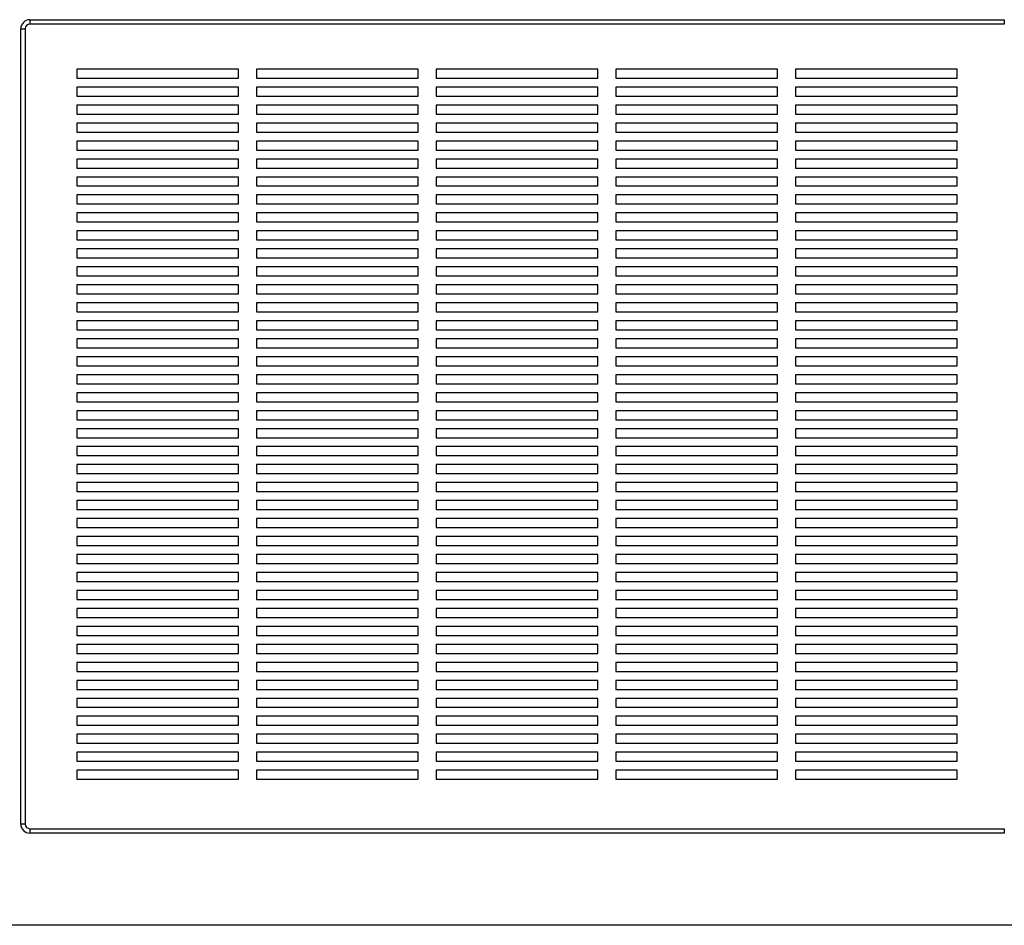
# Model space of a CAD drawing. Units: inches. Extents: x 0.3 to 10.6, y 0.4 to 8.2.
# Drawn here: x 3.9 to 5, y 2.9 to 3.9 of the extents above; entities that cross this region are included whole.
import ezdxf

# ---------------------------------------------------------------- set-up
doc = ezdxf.new("R2010")
doc.units = ezdxf.units.IN
doc.header["$MEASUREMENT"] = 0

msp = doc.modelspace()

# ---------------------------------------------------------------- linework, layer by layer
at = {"color": 7, "linetype": 'Continuous', "lineweight": 25}
for p, q in [((3.931722, 3.85902033), (3.931722, 3.85402033)), ((3.931722, 3.85902033), (5.01672196, 3.85902033)), ((5.01672196, 3.85902033), (5.01672196, 3.85402033)), ((3.92172198, 2.96402032), (3.92172198, 3.84902033)), ((3.92172198, 3.84902033), (3.92672197, 3.84902033)), ((3.92672197, 3.84902033), (3.92672197, 2.96402032)), ((5.01672196, 3.85402033), (3.931722, 3.85402033)), ((4.16422198, 3.80402033), (3.984222, 3.80402033)), ((3.984222, 3.80402033), (3.984222, 3.79402033)), ((4.16422198, 3.79402033), (4.16422198, 3.80402033)), ((4.36422193, 3.80402033), (4.18422196, 3.80402033)), ((4.18422196, 3.80402033), (4.18422196, 3.79402033)), ((4.36422193, 3.79402033), (4.36422193, 3.80402033)), ((4.56422199, 3.80402033), (4.38422197, 3.80402033)), ((4.38422197, 3.80402033), (4.38422197, 3.79402033)), ((4.56422199, 3.79402033), (4.56422199, 3.80402033)), ((4.76422195, 3.80402033), (4.58422202, 3.80402033)), ((4.58422202, 3.80402033), (4.58422202, 3.79402033)), ((4.76422195, 3.79402033), (4.76422195, 3.80402033)), ((4.964222, 3.80402033), (4.78422198, 3.80402033)), ((4.78422198, 3.80402033), (4.78422198, 3.79402033)), ((4.964222, 3.79402033), (4.964222, 3.80402033)), ((3.984222, 3.79402033), (4.16422198, 3.79402033)), ((4.18422196, 3.79402033), (4.36422193, 3.79402033)), ((4.38422197, 3.79402033), (4.56422199, 3.79402033)), ((4.58422202, 3.79402033), (4.76422195, 3.79402033)), ((4.78422198, 3.79402033), (4.964222, 3.79402033)), ((4.16422198, 3.78402033), (3.984222, 3.78402033)), ((3.984222, 3.78402033), (3.984222, 3.77402033)), ((4.16422198, 3.77402033), (4.16422198, 3.78402033)), ((4.36422193, 3.78402033), (4.18422196, 3.78402033)), ((4.18422196, 3.78402033), (4.18422196, 3.77402033)), ((4.36422193, 3.77402033), (4.36422193, 3.78402033)), ((4.56422199, 3.78402033), (4.38422197, 3.78402033)), ((4.38422197, 3.78402033), (4.38422197, 3.77402033)), ((4.56422199, 3.77402033), (4.56422199, 3.78402033)), ((4.76422195, 3.78402033), (4.58422202, 3.78402033)), ((4.58422202, 3.78402033), (4.58422202, 3.77402033)), ((4.76422195, 3.77402033), (4.76422195, 3.78402033)), ((4.964222, 3.78402033), (4.78422198, 3.78402033)), ((4.78422198, 3.78402033), (4.78422198, 3.77402033)), ((4.964222, 3.77402033), (4.964222, 3.78402033)), ((3.984222, 3.77402033), (4.16422198, 3.77402033)), ((4.18422196, 3.77402033), (4.36422193, 3.77402033)), ((4.38422197, 3.77402033), (4.56422199, 3.77402033)), ((4.58422202, 3.77402033), (4.76422195, 3.77402033)), ((4.78422198, 3.77402033), (4.964222, 3.77402033)), ((4.16422198, 3.76402033), (3.984222, 3.76402033)), ((3.984222, 3.76402033), (3.984222, 3.75402033)), ((4.16422198, 3.75402033), (4.16422198, 3.76402033)), ((4.36422193, 3.76402033), (4.18422196, 3.76402033)), ((4.18422196, 3.76402033), (4.18422196, 3.75402033)), ((4.36422193, 3.75402033), (4.36422193, 3.76402033)), ((4.56422199, 3.76402033), (4.38422197, 3.76402033)), ((4.38422197, 3.76402033), (4.38422197, 3.75402033)), ((4.56422199, 3.75402033), (4.56422199, 3.76402033)), ((4.76422195, 3.76402033), (4.58422202, 3.76402033)), ((4.58422202, 3.76402033), (4.58422202, 3.75402033)), ((4.76422195, 3.75402033), (4.76422195, 3.76402033)), ((4.964222, 3.76402033), (4.78422198, 3.76402033)), ((4.78422198, 3.76402033), (4.78422198, 3.75402033)), ((4.964222, 3.75402033), (4.964222, 3.76402033)), ((3.984222, 3.75402033), (4.16422198, 3.75402033)), ((4.18422196, 3.75402033), (4.36422193, 3.75402033)), ((4.38422197, 3.75402033), (4.56422199, 3.75402033)), ((4.58422202, 3.75402033), (4.76422195, 3.75402033)), ((4.78422198, 3.75402033), (4.964222, 3.75402033)), ((4.16422198, 3.74402033), (3.984222, 3.74402033)), ((3.984222, 3.74402033), (3.984222, 3.73402033)), ((4.16422198, 3.73402033), (4.16422198, 3.74402033)), ((4.36422193, 3.74402033), (4.18422196, 3.74402033)), ((4.18422196, 3.74402033), (4.18422196, 3.73402033)), ((4.36422193, 3.73402033), (4.36422193, 3.74402033)), ((4.56422199, 3.74402033), (4.38422197, 3.74402033)), ((4.38422197, 3.74402033), (4.38422197, 3.73402033)), ((4.56422199, 3.73402033), (4.56422199, 3.74402033)), ((4.76422195, 3.74402033), (4.58422202, 3.74402033)), ((4.58422202, 3.74402033), (4.58422202, 3.73402033)), ((4.76422195, 3.73402033), (4.76422195, 3.74402033)), ((4.964222, 3.74402033), (4.78422198, 3.74402033)), ((4.78422198, 3.74402033), (4.78422198, 3.73402033)), ((4.964222, 3.73402033), (4.964222, 3.74402033)), ((3.984222, 3.73402033), (4.16422198, 3.73402033)), ((4.18422196, 3.73402033), (4.36422193, 3.73402033)), ((4.38422197, 3.73402033), (4.56422199, 3.73402033)), ((4.58422202, 3.73402033), (4.76422195, 3.73402033)), ((4.78422198, 3.73402033), (4.964222, 3.73402033)), ((4.16422198, 3.72402033), (3.984222, 3.72402033)), ((3.984222, 3.72402033), (3.984222, 3.71402033)), ((4.16422198, 3.71402033), (4.16422198, 3.72402033)), ((4.36422193, 3.72402033), (4.18422196, 3.72402033)), ((4.18422196, 3.72402033), (4.18422196, 3.71402033)), ((4.36422193, 3.71402033), (4.36422193, 3.72402033)), ((4.56422199, 3.72402033), (4.38422197, 3.72402033)), ((4.38422197, 3.72402033), (4.38422197, 3.71402033)), ((4.56422199, 3.71402033), (4.56422199, 3.72402033)), ((4.76422195, 3.72402033), (4.58422202, 3.72402033)), ((4.58422202, 3.72402033), (4.58422202, 3.71402033)), ((4.76422195, 3.71402033), (4.76422195, 3.72402033)), ((4.964222, 3.72402033), (4.78422198, 3.72402033)), ((4.78422198, 3.72402033), (4.78422198, 3.71402033)), ((4.964222, 3.71402033), (4.964222, 3.72402033)), ((3.984222, 3.71402033), (4.16422198, 3.71402033)), ((4.18422196, 3.71402033), (4.36422193, 3.71402033)), ((4.38422197, 3.71402033), (4.56422199, 3.71402033)), ((4.58422202, 3.71402033), (4.76422195, 3.71402033)), ((4.78422198, 3.71402033), (4.964222, 3.71402033)), ((4.16422198, 3.70402033), (3.984222, 3.70402033)), ((3.984222, 3.70402033), (3.984222, 3.69402033)), ((4.16422198, 3.69402033), (4.16422198, 3.70402033)), ((4.36422193, 3.70402033), (4.18422196, 3.70402033)), ((4.18422196, 3.70402033), (4.18422196, 3.69402033)), ((4.36422193, 3.69402033), (4.36422193, 3.70402033)), ((4.56422199, 3.70402033), (4.38422197, 3.70402033)), ((4.38422197, 3.70402033), (4.38422197, 3.69402033)), ((4.56422199, 3.69402033), (4.56422199, 3.70402033)), ((4.76422195, 3.70402033), (4.58422202, 3.70402033)), ((4.58422202, 3.70402033), (4.58422202, 3.69402033)), ((4.76422195, 3.69402033), (4.76422195, 3.70402033)), ((4.964222, 3.70402033), (4.78422198, 3.70402033)), ((4.78422198, 3.70402033), (4.78422198, 3.69402033)), ((4.964222, 3.69402033), (4.964222, 3.70402033)), ((3.984222, 3.69402033), (4.16422198, 3.69402033)), ((4.16422198, 3.68402033), (3.984222, 3.68402033)), ((3.984222, 3.68402033), (3.984222, 3.67402034)), ((4.16422198, 3.67402034), (4.16422198, 3.68402033)), ((4.18422196, 3.69402033), (4.36422193, 3.69402033)), ((4.36422193, 3.68402033), (4.18422196, 3.68402033)), ((4.18422196, 3.68402033), (4.18422196, 3.67402034)), ((4.36422193, 3.67402034), (4.36422193, 3.68402033)), ((4.38422197, 3.69402033), (4.56422199, 3.69402033)), ((4.56422199, 3.68402033), (4.38422197, 3.68402033)), ((4.38422197, 3.68402033), (4.38422197, 3.67402034)), ((4.56422199, 3.67402034), (4.56422199, 3.68402033)), ((4.58422202, 3.69402033), (4.76422195, 3.69402033)), ((4.76422195, 3.68402033), (4.58422202, 3.68402033)), ((4.58422202, 3.68402033), (4.58422202, 3.67402034)), ((4.76422195, 3.67402034), (4.76422195, 3.68402033)), ((4.78422198, 3.69402033), (4.964222, 3.69402033)), ((4.964222, 3.68402033), (4.78422198, 3.68402033)), ((4.78422198, 3.68402033), (4.78422198, 3.67402034)), ((4.964222, 3.67402034), (4.964222, 3.68402033)), ((3.984222, 3.67402034), (4.16422198, 3.67402034)), ((4.18422196, 3.67402034), (4.36422193, 3.67402034)), ((4.38422197, 3.67402034), (4.56422199, 3.67402034)), ((4.58422202, 3.67402034), (4.76422195, 3.67402034)), ((4.78422198, 3.67402034), (4.964222, 3.67402034)), ((4.16422198, 3.66402033), (3.984222, 3.66402033)), ((3.984222, 3.66402033), (3.984222, 3.65402033)), ((4.16422198, 3.65402033), (4.16422198, 3.66402033)), ((4.36422193, 3.66402033), (4.18422196, 3.66402033)), ((4.18422196, 3.66402033), (4.18422196, 3.65402033)), ((4.36422193, 3.65402033), (4.36422193, 3.66402033)), ((4.56422199, 3.66402033), (4.38422197, 3.66402033)), ((4.38422197, 3.66402033), (4.38422197, 3.65402033)), ((4.56422199, 3.65402033), (4.56422199, 3.66402033)), ((4.76422195, 3.66402033), (4.58422202, 3.66402033)), ((4.58422202, 3.66402033), (4.58422202, 3.65402033)), ((4.76422195, 3.65402033), (4.76422195, 3.66402033)), ((4.964222, 3.66402033), (4.78422198, 3.66402033)), ((4.78422198, 3.66402033), (4.78422198, 3.65402033)), ((4.964222, 3.65402033), (4.964222, 3.66402033)), ((3.984222, 3.65402033), (4.16422198, 3.65402033)), ((4.18422196, 3.65402033), (4.36422193, 3.65402033)), ((4.38422197, 3.65402033), (4.56422199, 3.65402033)), ((4.58422202, 3.65402033), (4.76422195, 3.65402033)), ((4.78422198, 3.65402033), (4.964222, 3.65402033)), ((4.16422198, 3.64402033), (3.984222, 3.64402033)), ((3.984222, 3.64402033), (3.984222, 3.63402033)), ((4.16422198, 3.63402033), (4.16422198, 3.64402033)), ((4.36422193, 3.64402033), (4.18422196, 3.64402033)), ((4.18422196, 3.64402033), (4.18422196, 3.63402033)), ((4.36422193, 3.63402033), (4.36422193, 3.64402033)), ((4.56422199, 3.64402033), (4.38422197, 3.64402033)), ((4.38422197, 3.64402033), (4.38422197, 3.63402033)), ((4.56422199, 3.63402033), (4.56422199, 3.64402033)), ((4.76422195, 3.64402033), (4.58422202, 3.64402033)), ((4.58422202, 3.64402033), (4.58422202, 3.63402033)), ((4.76422195, 3.63402033), (4.76422195, 3.64402033)), ((4.964222, 3.64402033), (4.78422198, 3.64402033)), ((4.78422198, 3.64402033), (4.78422198, 3.63402033)), ((4.964222, 3.63402033), (4.964222, 3.64402033)), ((3.984222, 3.63402033), (4.16422198, 3.63402033)), ((4.18422196, 3.63402033), (4.36422193, 3.63402033)), ((4.38422197, 3.63402033), (4.56422199, 3.63402033)), ((4.58422202, 3.63402033), (4.76422195, 3.63402033)), ((4.78422198, 3.63402033), (4.964222, 3.63402033)), ((4.16422198, 3.62402033), (3.984222, 3.62402033)), ((3.984222, 3.62402033), (3.984222, 3.61402033)), ((4.16422198, 3.61402033), (4.16422198, 3.62402033)), ((4.36422193, 3.62402033), (4.18422196, 3.62402033)), ((4.18422196, 3.62402033), (4.18422196, 3.61402033)), ((4.36422193, 3.61402033), (4.36422193, 3.62402033)), ((4.56422199, 3.62402033), (4.38422197, 3.62402033)), ((4.38422197, 3.62402033), (4.38422197, 3.61402033)), ((4.56422199, 3.61402033), (4.56422199, 3.62402033)), ((4.76422195, 3.62402033), (4.58422202, 3.62402033)), ((4.58422202, 3.62402033), (4.58422202, 3.61402033)), ((4.76422195, 3.61402033), (4.76422195, 3.62402033)), ((4.964222, 3.62402033), (4.78422198, 3.62402033)), ((4.78422198, 3.62402033), (4.78422198, 3.61402033)), ((4.964222, 3.61402033), (4.964222, 3.62402033)), ((3.984222, 3.61402033), (4.16422198, 3.61402033)), ((4.18422196, 3.61402033), (4.36422193, 3.61402033)), ((4.38422197, 3.61402033), (4.56422199, 3.61402033)), ((4.58422202, 3.61402033), (4.76422195, 3.61402033)), ((4.78422198, 3.61402033), (4.964222, 3.61402033)), ((4.16422198, 3.60402034), (3.984222, 3.60402034)), ((3.984222, 3.60402034), (3.984222, 3.59402032)), ((4.16422198, 3.59402032), (4.16422198, 3.60402034)), ((4.36422193, 3.60402034), (4.18422196, 3.60402034)), ((4.18422196, 3.60402034), (4.18422196, 3.59402032)), ((4.36422193, 3.59402032), (4.36422193, 3.60402034)), ((4.56422199, 3.60402034), (4.38422197, 3.60402034)), ((4.38422197, 3.60402034), (4.38422197, 3.59402032)), ((4.56422199, 3.59402032), (4.56422199, 3.60402034)), ((4.76422195, 3.60402034), (4.58422202, 3.60402034)), ((4.58422202, 3.60402034), (4.58422202, 3.59402032)), ((4.76422195, 3.59402032), (4.76422195, 3.60402034)), ((4.964222, 3.60402034), (4.78422198, 3.60402034)), ((4.78422198, 3.60402034), (4.78422198, 3.59402032)), ((4.964222, 3.59402032), (4.964222, 3.60402034)), ((3.984222, 3.59402032), (4.16422198, 3.59402032)), ((4.18422196, 3.59402032), (4.36422193, 3.59402032)), ((4.38422197, 3.59402032), (4.56422199, 3.59402032)), ((4.58422202, 3.59402032), (4.76422195, 3.59402032)), ((4.78422198, 3.59402032), (4.964222, 3.59402032)), ((4.16422198, 3.58402033), (3.984222, 3.58402033)), ((3.984222, 3.58402033), (3.984222, 3.57402033)), ((3.984222, 3.57402033), (4.16422198, 3.57402033)), ((4.16422198, 3.57402033), (4.16422198, 3.58402033)), ((4.36422193, 3.58402033), (4.18422196, 3.58402033)), ((4.18422196, 3.58402033), (4.18422196, 3.57402033)), ((4.18422196, 3.57402033), (4.36422193, 3.57402033)), ((4.36422193, 3.57402033), (4.36422193, 3.58402033)), ((4.56422199, 3.58402033), (4.38422197, 3.58402033)), ((4.38422197, 3.58402033), (4.38422197, 3.57402033)), ((4.38422197, 3.57402033), (4.56422199, 3.57402033)), ((4.56422199, 3.57402033), (4.56422199, 3.58402033)), ((4.76422195, 3.58402033), (4.58422202, 3.58402033)), ((4.58422202, 3.58402033), (4.58422202, 3.57402033)), ((4.58422202, 3.57402033), (4.76422195, 3.57402033)), ((4.76422195, 3.57402033), (4.76422195, 3.58402033)), ((4.964222, 3.58402033), (4.78422198, 3.58402033)), ((4.78422198, 3.58402033), (4.78422198, 3.57402033)), ((4.78422198, 3.57402033), (4.964222, 3.57402033)), ((4.964222, 3.57402033), (4.964222, 3.58402033)), ((4.16422198, 3.56402034), (3.984222, 3.56402034)), ((3.984222, 3.56402034), (3.984222, 3.55402032)), ((4.16422198, 3.55402032), (4.16422198, 3.56402034)), ((4.36422193, 3.56402034), (4.18422196, 3.56402034)), ((4.18422196, 3.56402034), (4.18422196, 3.55402032)), ((4.36422193, 3.55402032), (4.36422193, 3.56402034)), ((4.56422199, 3.56402034), (4.38422197, 3.56402034)), ((4.38422197, 3.56402034), (4.38422197, 3.55402032)), ((4.56422199, 3.55402032), (4.56422199, 3.56402034)), ((4.76422195, 3.56402034), (4.58422202, 3.56402034)), ((4.58422202, 3.56402034), (4.58422202, 3.55402032)), ((4.76422195, 3.55402032), (4.76422195, 3.56402034)), ((4.964222, 3.56402034), (4.78422198, 3.56402034)), ((4.78422198, 3.56402034), (4.78422198, 3.55402032)), ((4.964222, 3.55402032), (4.964222, 3.56402034)), ((3.984222, 3.55402032), (4.16422198, 3.55402032)), ((4.18422196, 3.55402032), (4.36422193, 3.55402032)), ((4.38422197, 3.55402032), (4.56422199, 3.55402032)), ((4.58422202, 3.55402032), (4.76422195, 3.55402032)), ((4.78422198, 3.55402032), (4.964222, 3.55402032)), ((4.16422198, 3.54402033), (3.984222, 3.54402033)), ((3.984222, 3.54402033), (3.984222, 3.53402034)), ((4.16422198, 3.53402034), (4.16422198, 3.54402033)), ((4.36422193, 3.54402033), (4.18422196, 3.54402033)), ((4.18422196, 3.54402033), (4.18422196, 3.53402034)), ((4.36422193, 3.53402034), (4.36422193, 3.54402033)), ((4.56422199, 3.54402033), (4.38422197, 3.54402033)), ((4.38422197, 3.54402033), (4.38422197, 3.53402034)), ((4.56422199, 3.53402034), (4.56422199, 3.54402033)), ((4.76422195, 3.54402033), (4.58422202, 3.54402033)), ((4.58422202, 3.54402033), (4.58422202, 3.53402034)), ((4.76422195, 3.53402034), (4.76422195, 3.54402033)), ((4.964222, 3.54402033), (4.78422198, 3.54402033)), ((4.78422198, 3.54402033), (4.78422198, 3.53402034)), ((4.964222, 3.53402034), (4.964222, 3.54402033)), ((3.984222, 3.53402034), (4.16422198, 3.53402034)), ((4.18422196, 3.53402034), (4.36422193, 3.53402034)), ((4.38422197, 3.53402034), (4.56422199, 3.53402034)), ((4.58422202, 3.53402034), (4.76422195, 3.53402034)), ((4.78422198, 3.53402034), (4.964222, 3.53402034)), ((4.16422198, 3.52402032), (3.984222, 3.52402032)), ((3.984222, 3.52402032), (3.984222, 3.51402033)), ((4.16422198, 3.51402033), (4.16422198, 3.52402032)), ((4.36422193, 3.52402032), (4.18422196, 3.52402032)), ((4.18422196, 3.52402032), (4.18422196, 3.51402033)), ((4.36422193, 3.51402033), (4.36422193, 3.52402032)), ((4.38422197, 3.52402032), (4.38422197, 3.51402033)), ((4.56422199, 3.52402032), (4.38422197, 3.52402032)), ((4.56422199, 3.51402033), (4.56422199, 3.52402032)), ((4.76422195, 3.52402032), (4.58422202, 3.52402032)), ((4.58422202, 3.52402032), (4.58422202, 3.51402033)), ((4.76422195, 3.51402033), (4.76422195, 3.52402032)), ((4.964222, 3.52402032), (4.78422198, 3.52402032)), ((4.78422198, 3.52402032), (4.78422198, 3.51402033)), ((4.964222, 3.51402033), (4.964222, 3.52402032)), ((3.984222, 3.51402033), (4.16422198, 3.51402033)), ((4.18422196, 3.51402033), (4.36422193, 3.51402033)), ((4.38422197, 3.51402033), (4.56422199, 3.51402033)), ((4.58422202, 3.51402033), (4.76422195, 3.51402033)), ((4.78422198, 3.51402033), (4.964222, 3.51402033)), ((4.16422198, 3.50402033), (3.984222, 3.50402033)), ((3.984222, 3.50402033), (3.984222, 3.49402034)), ((4.16422198, 3.49402034), (4.16422198, 3.50402033)), ((4.36422193, 3.50402033), (4.18422196, 3.50402033)), ((4.18422196, 3.50402033), (4.18422196, 3.49402034)), ((4.36422193, 3.49402034), (4.36422193, 3.50402033)), ((4.56422199, 3.50402033), (4.38422197, 3.50402033)), ((4.38422197, 3.50402033), (4.38422197, 3.49402034)), ((4.56422199, 3.49402034), (4.56422199, 3.50402033)), ((4.76422195, 3.50402033), (4.58422202, 3.50402033)), ((4.58422202, 3.50402033), (4.58422202, 3.49402034)), ((4.76422195, 3.49402034), (4.76422195, 3.50402033)), ((4.964222, 3.50402033), (4.78422198, 3.50402033)), ((4.78422198, 3.50402033), (4.78422198, 3.49402034)), ((4.964222, 3.49402034), (4.964222, 3.50402033)), ((3.984222, 3.49402034), (4.16422198, 3.49402034)), ((4.18422196, 3.49402034), (4.36422193, 3.49402034)), ((4.38422197, 3.49402034), (4.56422199, 3.49402034)), ((4.58422202, 3.49402034), (4.76422195, 3.49402034)), ((4.78422198, 3.49402034), (4.964222, 3.49402034)), ((4.16422198, 3.48402032), (3.984222, 3.48402032)), ((3.984222, 3.48402032), (3.984222, 3.47402033)), ((4.16422198, 3.47402033), (4.16422198, 3.48402032)), ((4.36422193, 3.48402032), (4.18422196, 3.48402032)), ((4.18422196, 3.48402032), (4.18422196, 3.47402033)), ((4.36422193, 3.47402033), (4.36422193, 3.48402032)), ((4.56422199, 3.48402032), (4.38422197, 3.48402032)), ((4.38422197, 3.48402032), (4.38422197, 3.47402033)), ((4.56422199, 3.47402033), (4.56422199, 3.48402032)), ((4.76422195, 3.48402032), (4.58422202, 3.48402032)), ((4.58422202, 3.48402032), (4.58422202, 3.47402033)), ((4.76422195, 3.47402033), (4.76422195, 3.48402032)), ((4.964222, 3.48402032), (4.78422198, 3.48402032)), ((4.78422198, 3.48402032), (4.78422198, 3.47402033)), ((4.964222, 3.47402033), (4.964222, 3.48402032)), ((3.984222, 3.47402033), (4.16422198, 3.47402033)), ((4.18422196, 3.47402033), (4.36422193, 3.47402033)), ((4.38422197, 3.47402033), (4.56422199, 3.47402033)), ((4.58422202, 3.47402033), (4.76422195, 3.47402033)), ((4.78422198, 3.47402033), (4.964222, 3.47402033)), ((4.16422198, 3.46402034), (3.984222, 3.46402034)), ((3.984222, 3.46402034), (3.984222, 3.45402032)), ((3.984222, 3.45402032), (4.16422198, 3.45402032)), ((4.16422198, 3.45402032), (4.16422198, 3.46402034)), ((4.36422193, 3.46402034), (4.18422196, 3.46402034)), ((4.18422196, 3.46402034), (4.18422196, 3.45402032)), ((4.18422196, 3.45402032), (4.36422193, 3.45402032)), ((4.36422193, 3.45402032), (4.36422193, 3.46402034)), ((4.56422199, 3.46402034), (4.38422197, 3.46402034)), ((4.38422197, 3.46402034), (4.38422197, 3.45402032)), ((4.38422197, 3.45402032), (4.56422199, 3.45402032)), ((4.56422199, 3.45402032), (4.56422199, 3.46402034)), ((4.76422195, 3.46402034), (4.58422202, 3.46402034)), ((4.58422202, 3.46402034), (4.58422202, 3.45402032)), ((4.58422202, 3.45402032), (4.76422195, 3.45402032)), ((4.76422195, 3.45402032), (4.76422195, 3.46402034)), ((4.964222, 3.46402034), (4.78422198, 3.46402034)), ((4.78422198, 3.46402034), (4.78422198, 3.45402032)), ((4.78422198, 3.45402032), (4.964222, 3.45402032)), ((4.964222, 3.45402032), (4.964222, 3.46402034)), ((4.16422198, 3.44402033), (3.984222, 3.44402033)), ((3.984222, 3.44402033), (3.984222, 3.43402033)), ((4.16422198, 3.43402033), (4.16422198, 3.44402033)), ((4.36422193, 3.44402033), (4.18422196, 3.44402033)), ((4.18422196, 3.44402033), (4.18422196, 3.43402033)), ((4.36422193, 3.43402033), (4.36422193, 3.44402033)), ((4.56422199, 3.44402033), (4.38422197, 3.44402033)), ((4.38422197, 3.44402033), (4.38422197, 3.43402033)), ((4.56422199, 3.43402033), (4.56422199, 3.44402033)), ((4.76422195, 3.44402033), (4.58422202, 3.44402033)), ((4.58422202, 3.44402033), (4.58422202, 3.43402033)), ((4.76422195, 3.43402033), (4.76422195, 3.44402033)), ((4.964222, 3.44402033), (4.78422198, 3.44402033)), ((4.78422198, 3.44402033), (4.78422198, 3.43402033)), ((4.964222, 3.43402033), (4.964222, 3.44402033)), ((3.984222, 3.43402033), (4.16422198, 3.43402033)), ((4.18422196, 3.43402033), (4.36422193, 3.43402033)), ((4.38422197, 3.43402033), (4.56422199, 3.43402033)), ((4.58422202, 3.43402033), (4.76422195, 3.43402033)), ((4.78422198, 3.43402033), (4.964222, 3.43402033)), ((4.16422198, 3.42402034), (3.984222, 3.42402034)), ((3.984222, 3.42402034), (3.984222, 3.41402032)), ((4.16422198, 3.41402032), (4.16422198, 3.42402034)), ((4.36422193, 3.42402034), (4.18422196, 3.42402034)), ((4.18422196, 3.42402034), (4.18422196, 3.41402032)), ((4.36422193, 3.41402032), (4.36422193, 3.42402034)), ((4.56422199, 3.42402034), (4.38422197, 3.42402034)), ((4.38422197, 3.42402034), (4.38422197, 3.41402032)), ((4.56422199, 3.41402032), (4.56422199, 3.42402034)), ((4.76422195, 3.42402034), (4.58422202, 3.42402034)), ((4.58422202, 3.42402034), (4.58422202, 3.41402032)), ((4.76422195, 3.41402032), (4.76422195, 3.42402034)), ((4.964222, 3.42402034), (4.78422198, 3.42402034)), ((4.78422198, 3.42402034), (4.78422198, 3.41402032)), ((4.964222, 3.41402032), (4.964222, 3.42402034)), ((3.984222, 3.41402032), (4.16422198, 3.41402032)), ((4.18422196, 3.41402032), (4.36422193, 3.41402032)), ((4.38422197, 3.41402032), (4.56422199, 3.41402032)), ((4.58422202, 3.41402032), (4.76422195, 3.41402032)), ((4.78422198, 3.41402032), (4.964222, 3.41402032)), ((4.16422198, 3.40402035), (3.984222, 3.40402035)), ((3.984222, 3.40402035), (3.984222, 3.39402034)), ((4.16422198, 3.39402034), (4.16422198, 3.40402035)), ((4.36422193, 3.40402035), (4.18422196, 3.40402035)), ((4.18422196, 3.40402035), (4.18422196, 3.39402034)), ((4.36422193, 3.39402034), (4.36422193, 3.40402035)), ((4.56422199, 3.40402035), (4.38422197, 3.40402035)), ((4.38422197, 3.40402035), (4.38422197, 3.39402034)), ((4.56422199, 3.39402034), (4.56422199, 3.40402035)), ((4.76422195, 3.40402035), (4.58422202, 3.40402035)), ((4.58422202, 3.40402035), (4.58422202, 3.39402034)), ((4.76422195, 3.39402034), (4.76422195, 3.40402035)), ((4.964222, 3.40402035), (4.78422198, 3.40402035)), ((4.78422198, 3.40402035), (4.78422198, 3.39402034)), ((4.964222, 3.39402034), (4.964222, 3.40402035)), ((3.984222, 3.39402034), (4.16422198, 3.39402034)), ((4.18422196, 3.39402034), (4.36422193, 3.39402034)), ((4.38422197, 3.39402034), (4.56422199, 3.39402034)), ((4.58422202, 3.39402034), (4.76422195, 3.39402034)), ((4.78422198, 3.39402034), (4.964222, 3.39402034)), ((4.16422198, 3.38402032), (3.984222, 3.38402032)), ((3.984222, 3.38402032), (3.984222, 3.37402035)), ((4.16422198, 3.37402035), (4.16422198, 3.38402032)), ((4.36422193, 3.38402032), (4.18422196, 3.38402032)), ((4.18422196, 3.38402032), (4.18422196, 3.37402035)), ((4.36422193, 3.37402035), (4.36422193, 3.38402032)), ((4.56422199, 3.38402032), (4.38422197, 3.38402032)), ((4.38422197, 3.38402032), (4.38422197, 3.37402035)), ((4.56422199, 3.37402035), (4.56422199, 3.38402032)), ((4.76422195, 3.38402032), (4.58422202, 3.38402032)), ((4.58422202, 3.38402032), (4.58422202, 3.37402035)), ((4.76422195, 3.37402035), (4.76422195, 3.38402032)), ((4.964222, 3.38402032), (4.78422198, 3.38402032)), ((4.78422198, 3.38402032), (4.78422198, 3.37402035)), ((4.964222, 3.37402035), (4.964222, 3.38402032)), ((3.984222, 3.37402035), (4.16422198, 3.37402035)), ((4.18422196, 3.37402035), (4.36422193, 3.37402035)), ((4.38422197, 3.37402035), (4.56422199, 3.37402035)), ((4.58422202, 3.37402035), (4.76422195, 3.37402035)), ((4.78422198, 3.37402035), (4.964222, 3.37402035)), ((4.16422198, 3.36402033), (3.984222, 3.36402033)), ((3.984222, 3.36402033), (3.984222, 3.35402032)), ((4.16422198, 3.35402032), (4.16422198, 3.36402033)), ((4.36422193, 3.36402033), (4.18422196, 3.36402033)), ((4.18422196, 3.36402033), (4.18422196, 3.35402032)), ((4.36422193, 3.35402032), (4.36422193, 3.36402033)), ((4.56422199, 3.36402033), (4.38422197, 3.36402033)), ((4.38422197, 3.36402033), (4.38422197, 3.35402032)), ((4.56422199, 3.35402032), (4.56422199, 3.36402033)), ((4.76422195, 3.36402033), (4.58422202, 3.36402033)), ((4.58422202, 3.36402033), (4.58422202, 3.35402032)), ((4.76422195, 3.35402032), (4.76422195, 3.36402033)), ((4.964222, 3.36402033), (4.78422198, 3.36402033)), ((4.78422198, 3.36402033), (4.78422198, 3.35402032)), ((4.964222, 3.35402032), (4.964222, 3.36402033)), ((3.984222, 3.35402032), (4.16422198, 3.35402032)), ((4.16422198, 3.34402035), (3.984222, 3.34402035)), ((3.984222, 3.34402035), (3.984222, 3.33402033)), ((4.16422198, 3.33402033), (4.16422198, 3.34402035)), ((4.18422196, 3.35402032), (4.36422193, 3.35402032)), ((4.36422193, 3.34402035), (4.18422196, 3.34402035)), ((4.18422196, 3.34402035), (4.18422196, 3.33402033)), ((4.36422193, 3.33402033), (4.36422193, 3.34402035)), ((4.38422197, 3.35402032), (4.56422199, 3.35402032)), ((4.56422199, 3.34402035), (4.38422197, 3.34402035)), ((4.38422197, 3.34402035), (4.38422197, 3.33402033)), ((4.56422199, 3.33402033), (4.56422199, 3.34402035)), ((4.58422202, 3.35402032), (4.76422195, 3.35402032)), ((4.76422195, 3.34402035), (4.58422202, 3.34402035)), ((4.58422202, 3.34402035), (4.58422202, 3.33402033)), ((4.76422195, 3.33402033), (4.76422195, 3.34402035)), ((4.78422198, 3.35402032), (4.964222, 3.35402032)), ((4.964222, 3.34402035), (4.78422198, 3.34402035)), ((4.78422198, 3.34402035), (4.78422198, 3.33402033)), ((4.964222, 3.33402033), (4.964222, 3.34402035)), ((3.984222, 3.33402033), (4.16422198, 3.33402033)), ((4.18422196, 3.33402033), (4.36422193, 3.33402033)), ((4.38422197, 3.33402033), (4.56422199, 3.33402033)), ((4.58422202, 3.33402033), (4.76422195, 3.33402033)), ((4.78422198, 3.33402033), (4.964222, 3.33402033)), ((4.16422198, 3.32402031), (3.984222, 3.32402031)), ((3.984222, 3.32402031), (3.984222, 3.31402034)), ((4.16422198, 3.31402034), (4.16422198, 3.32402031)), ((4.36422193, 3.32402031), (4.18422196, 3.32402031)), ((4.18422196, 3.32402031), (4.18422196, 3.31402034)), ((4.36422193, 3.31402034), (4.36422193, 3.32402031)), ((4.56422199, 3.32402031), (4.38422197, 3.32402031)), ((4.38422197, 3.32402031), (4.38422197, 3.31402034)), ((4.56422199, 3.31402034), (4.56422199, 3.32402031)), ((4.76422195, 3.32402031), (4.58422202, 3.32402031)), ((4.58422202, 3.32402031), (4.58422202, 3.31402034)), ((4.76422195, 3.31402034), (4.76422195, 3.32402031)), ((4.964222, 3.32402031), (4.78422198, 3.32402031)), ((4.78422198, 3.32402031), (4.78422198, 3.31402034)), ((4.964222, 3.31402034), (4.964222, 3.32402031)), ((3.984222, 3.31402034), (4.16422198, 3.31402034)), ((4.18422196, 3.31402034), (4.36422193, 3.31402034)), ((4.38422197, 3.31402034), (4.56422199, 3.31402034)), ((4.58422202, 3.31402034), (4.76422195, 3.31402034)), ((4.78422198, 3.31402034), (4.964222, 3.31402034)), ((4.16422198, 3.30402033), (3.984222, 3.30402033)), ((3.984222, 3.30402033), (3.984222, 3.29402031)), ((4.16422198, 3.29402031), (4.16422198, 3.30402033)), ((4.36422193, 3.30402033), (4.18422196, 3.30402033)), ((4.18422196, 3.30402033), (4.18422196, 3.29402031)), ((4.36422193, 3.29402031), (4.36422193, 3.30402033)), ((4.56422199, 3.30402033), (4.38422197, 3.30402033)), ((4.38422197, 3.30402033), (4.38422197, 3.29402031)), ((4.56422199, 3.29402031), (4.56422199, 3.30402033)), ((4.76422195, 3.30402033), (4.58422202, 3.30402033)), ((4.58422202, 3.30402033), (4.58422202, 3.29402031)), ((4.76422195, 3.29402031), (4.76422195, 3.30402033)), ((4.964222, 3.30402033), (4.78422198, 3.30402033)), ((4.78422198, 3.30402033), (4.78422198, 3.29402031)), ((4.964222, 3.29402031), (4.964222, 3.30402033)), ((3.984222, 3.29402031), (4.16422198, 3.29402031)), ((4.18422196, 3.29402031), (4.36422193, 3.29402031)), ((4.38422197, 3.29402031), (4.56422199, 3.29402031)), ((4.58422202, 3.29402031), (4.76422195, 3.29402031)), ((4.78422198, 3.29402031), (4.964222, 3.29402031)), ((4.16422198, 3.28402034), (3.984222, 3.28402034)), ((3.984222, 3.28402034), (3.984222, 3.27402032)), ((4.16422198, 3.27402032), (4.16422198, 3.28402034)), ((4.36422193, 3.28402034), (4.18422196, 3.28402034)), ((4.18422196, 3.28402034), (4.18422196, 3.27402032)), ((4.36422193, 3.27402032), (4.36422193, 3.28402034)), ((4.56422199, 3.28402034), (4.38422197, 3.28402034)), ((4.38422197, 3.28402034), (4.38422197, 3.27402032)), ((4.56422199, 3.27402032), (4.56422199, 3.28402034)), ((4.76422195, 3.28402034), (4.58422202, 3.28402034)), ((4.58422202, 3.28402034), (4.58422202, 3.27402032)), ((4.76422195, 3.27402032), (4.76422195, 3.28402034)), ((4.964222, 3.28402034), (4.78422198, 3.28402034)), ((4.78422198, 3.28402034), (4.78422198, 3.27402032)), ((4.964222, 3.27402032), (4.964222, 3.28402034)), ((3.984222, 3.27402032), (4.16422198, 3.27402032)), ((4.18422196, 3.27402032), (4.36422193, 3.27402032)), ((4.38422197, 3.27402032), (4.56422199, 3.27402032)), ((4.58422202, 3.27402032), (4.76422195, 3.27402032)), ((4.78422198, 3.27402032), (4.964222, 3.27402032)), ((4.16422198, 3.26402035), (3.984222, 3.26402035)), ((3.984222, 3.26402035), (3.984222, 3.25402034)), ((4.16422198, 3.25402034), (4.16422198, 3.26402035)), ((4.36422193, 3.26402035), (4.18422196, 3.26402035)), ((4.18422196, 3.26402035), (4.18422196, 3.25402034)), ((4.36422193, 3.25402034), (4.36422193, 3.26402035)), ((4.56422199, 3.26402035), (4.38422197, 3.26402035)), ((4.38422197, 3.26402035), (4.38422197, 3.25402034)), ((4.56422199, 3.25402034), (4.56422199, 3.26402035)), ((4.76422195, 3.26402035), (4.58422202, 3.26402035)), ((4.58422202, 3.26402035), (4.58422202, 3.25402034)), ((4.76422195, 3.25402034), (4.76422195, 3.26402035)), ((4.964222, 3.26402035), (4.78422198, 3.26402035)), ((4.78422198, 3.26402035), (4.78422198, 3.25402034)), ((4.964222, 3.25402034), (4.964222, 3.26402035)), ((3.984222, 3.25402034), (4.16422198, 3.25402034)), ((4.18422196, 3.25402034), (4.36422193, 3.25402034)), ((4.38422197, 3.25402034), (4.56422199, 3.25402034)), ((4.58422202, 3.25402034), (4.76422195, 3.25402034)), ((4.78422198, 3.25402034), (4.964222, 3.25402034)), ((4.16422198, 3.24402032), (3.984222, 3.24402032)), ((3.984222, 3.24402032), (3.984222, 3.23402035)), ((3.984222, 3.23402035), (4.16422198, 3.23402035)), ((4.16422198, 3.23402035), (4.16422198, 3.24402032)), ((4.36422193, 3.24402032), (4.18422196, 3.24402032)), ((4.18422196, 3.24402032), (4.18422196, 3.23402035)), ((4.18422196, 3.23402035), (4.36422193, 3.23402035)), ((4.36422193, 3.23402035), (4.36422193, 3.24402032)), ((4.56422199, 3.24402032), (4.38422197, 3.24402032)), ((4.38422197, 3.24402032), (4.38422197, 3.23402035)), ((4.38422197, 3.23402035), (4.56422199, 3.23402035)), ((4.56422199, 3.23402035), (4.56422199, 3.24402032)), ((4.76422195, 3.24402032), (4.58422202, 3.24402032)), ((4.58422202, 3.24402032), (4.58422202, 3.23402035)), ((4.58422202, 3.23402035), (4.76422195, 3.23402035)), ((4.76422195, 3.23402035), (4.76422195, 3.24402032)), ((4.964222, 3.24402032), (4.78422198, 3.24402032)), ((4.78422198, 3.24402032), (4.78422198, 3.23402035)), ((4.78422198, 3.23402035), (4.964222, 3.23402035)), ((4.964222, 3.23402035), (4.964222, 3.24402032)), ((4.16422198, 3.22402033), (3.984222, 3.22402033)), ((3.984222, 3.22402033), (3.984222, 3.21402032)), ((4.16422198, 3.21402032), (4.16422198, 3.22402033)), ((4.36422193, 3.22402033), (4.18422196, 3.22402033)), ((4.18422196, 3.22402033), (4.18422196, 3.21402032)), ((4.36422193, 3.21402032), (4.36422193, 3.22402033)), ((4.56422199, 3.22402033), (4.38422197, 3.22402033)), ((4.38422197, 3.22402033), (4.38422197, 3.21402032)), ((4.56422199, 3.21402032), (4.56422199, 3.22402033)), ((4.76422195, 3.22402033), (4.58422202, 3.22402033)), ((4.58422202, 3.22402033), (4.58422202, 3.21402032)), ((4.76422195, 3.21402032), (4.76422195, 3.22402033)), ((4.964222, 3.22402033), (4.78422198, 3.22402033)), ((4.78422198, 3.22402033), (4.78422198, 3.21402032)), ((4.964222, 3.21402032), (4.964222, 3.22402033)), ((3.984222, 3.21402032), (4.16422198, 3.21402032)), ((4.18422196, 3.21402032), (4.36422193, 3.21402032)), ((4.38422197, 3.21402032), (4.56422199, 3.21402032)), ((4.58422202, 3.21402032), (4.76422195, 3.21402032)), ((4.78422198, 3.21402032), (4.964222, 3.21402032)), ((4.16422198, 3.20402035), (3.984222, 3.20402035)), ((3.984222, 3.20402035), (3.984222, 3.19402033)), ((4.16422198, 3.19402033), (4.16422198, 3.20402035)), ((4.36422193, 3.20402035), (4.18422196, 3.20402035)), ((4.18422196, 3.20402035), (4.18422196, 3.19402033)), ((4.36422193, 3.19402033), (4.36422193, 3.20402035)), ((4.56422199, 3.20402035), (4.38422197, 3.20402035)), ((4.38422197, 3.20402035), (4.38422197, 3.19402033)), ((4.56422199, 3.19402033), (4.56422199, 3.20402035)), ((4.76422195, 3.20402035), (4.58422202, 3.20402035)), ((4.58422202, 3.20402035), (4.58422202, 3.19402033)), ((4.76422195, 3.19402033), (4.76422195, 3.20402035)), ((4.964222, 3.20402035), (4.78422198, 3.20402035)), ((4.78422198, 3.20402035), (4.78422198, 3.19402033)), ((4.964222, 3.19402033), (4.964222, 3.20402035)), ((3.984222, 3.19402033), (4.16422198, 3.19402033)), ((4.18422196, 3.19402033), (4.36422193, 3.19402033)), ((4.38422197, 3.19402033), (4.56422199, 3.19402033)), ((4.58422202, 3.19402033), (4.76422195, 3.19402033)), ((4.78422198, 3.19402033), (4.964222, 3.19402033)), ((4.16422198, 3.18402031), (3.984222, 3.18402031)), ((3.984222, 3.18402031), (3.984222, 3.17402034)), ((4.16422198, 3.17402034), (4.16422198, 3.18402031)), ((4.36422193, 3.18402031), (4.18422196, 3.18402031)), ((4.18422196, 3.18402031), (4.18422196, 3.17402034)), ((4.36422193, 3.17402034), (4.36422193, 3.18402031)), ((4.56422199, 3.18402031), (4.38422197, 3.18402031)), ((4.38422197, 3.18402031), (4.38422197, 3.17402034)), ((4.56422199, 3.17402034), (4.56422199, 3.18402031)), ((4.76422195, 3.18402031), (4.58422202, 3.18402031)), ((4.58422202, 3.18402031), (4.58422202, 3.17402034)), ((4.76422195, 3.17402034), (4.76422195, 3.18402031)), ((4.964222, 3.18402031), (4.78422198, 3.18402031)), ((4.78422198, 3.18402031), (4.78422198, 3.17402034)), ((4.964222, 3.17402034), (4.964222, 3.18402031)), ((3.984222, 3.17402034), (4.16422198, 3.17402034)), ((4.18422196, 3.17402034), (4.36422193, 3.17402034)), ((4.38422197, 3.17402034), (4.56422199, 3.17402034)), ((4.58422202, 3.17402034), (4.76422195, 3.17402034)), ((4.78422198, 3.17402034), (4.964222, 3.17402034)), ((4.16422198, 3.16402033), (3.984222, 3.16402033)), ((3.984222, 3.16402033), (3.984222, 3.15402031)), ((4.16422198, 3.15402031), (4.16422198, 3.16402033)), ((4.36422193, 3.16402033), (4.18422196, 3.16402033)), ((4.18422196, 3.16402033), (4.18422196, 3.15402031)), ((4.36422193, 3.15402031), (4.36422193, 3.16402033)), ((4.56422199, 3.16402033), (4.38422197, 3.16402033)), ((4.38422197, 3.16402033), (4.38422197, 3.15402031)), ((4.56422199, 3.15402031), (4.56422199, 3.16402033)), ((4.76422195, 3.16402033), (4.58422202, 3.16402033)), ((4.58422202, 3.16402033), (4.58422202, 3.15402031)), ((4.76422195, 3.15402031), (4.76422195, 3.16402033)), ((4.964222, 3.16402033), (4.78422198, 3.16402033)), ((4.78422198, 3.16402033), (4.78422198, 3.15402031)), ((4.964222, 3.15402031), (4.964222, 3.16402033)), ((3.984222, 3.15402031), (4.16422198, 3.15402031)), ((4.18422196, 3.15402031), (4.36422193, 3.15402031)), ((4.38422197, 3.15402031), (4.56422199, 3.15402031)), ((4.58422202, 3.15402031), (4.76422195, 3.15402031)), ((4.78422198, 3.15402031), (4.964222, 3.15402031)), ((4.16422198, 3.14402034), (3.984222, 3.14402034)), ((3.984222, 3.14402034), (3.984222, 3.13402032)), ((4.16422198, 3.13402032), (4.16422198, 3.14402034)), ((4.36422193, 3.14402034), (4.18422196, 3.14402034)), ((4.18422196, 3.14402034), (4.18422196, 3.13402032)), ((4.36422193, 3.13402032), (4.36422193, 3.14402034)), ((4.56422199, 3.14402034), (4.38422197, 3.14402034)), ((4.38422197, 3.14402034), (4.38422197, 3.13402032)), ((4.56422199, 3.13402032), (4.56422199, 3.14402034)), ((4.76422195, 3.14402034), (4.58422202, 3.14402034)), ((4.58422202, 3.14402034), (4.58422202, 3.13402032)), ((4.76422195, 3.13402032), (4.76422195, 3.14402034)), ((4.964222, 3.14402034), (4.78422198, 3.14402034)), ((4.78422198, 3.14402034), (4.78422198, 3.13402032)), ((4.964222, 3.13402032), (4.964222, 3.14402034)), ((3.984222, 3.13402032), (4.16422198, 3.13402032)), ((4.18422196, 3.13402032), (4.36422193, 3.13402032)), ((4.38422197, 3.13402032), (4.56422199, 3.13402032)), ((4.58422202, 3.13402032), (4.76422195, 3.13402032)), ((4.78422198, 3.13402032), (4.964222, 3.13402032)), ((4.16422198, 3.12402035), (3.984222, 3.12402035)), ((3.984222, 3.12402035), (3.984222, 3.11402034)), ((3.984222, 3.11402034), (4.16422198, 3.11402034)), ((4.16422198, 3.11402034), (4.16422198, 3.12402035)), ((4.36422193, 3.12402035), (4.18422196, 3.12402035)), ((4.18422196, 3.12402035), (4.18422196, 3.11402034)), ((4.18422196, 3.11402034), (4.36422193, 3.11402034)), ((4.36422193, 3.11402034), (4.36422193, 3.12402035)), ((4.56422199, 3.12402035), (4.38422197, 3.12402035)), ((4.38422197, 3.12402035), (4.38422197, 3.11402034)), ((4.38422197, 3.11402034), (4.56422199, 3.11402034)), ((4.56422199, 3.11402034), (4.56422199, 3.12402035)), ((4.76422195, 3.12402035), (4.58422202, 3.12402035)), ((4.58422202, 3.12402035), (4.58422202, 3.11402034)), ((4.58422202, 3.11402034), (4.76422195, 3.11402034)), ((4.76422195, 3.11402034), (4.76422195, 3.12402035)), ((4.964222, 3.12402035), (4.78422198, 3.12402035)), ((4.78422198, 3.12402035), (4.78422198, 3.11402034)), ((4.78422198, 3.11402034), (4.964222, 3.11402034)), ((4.964222, 3.11402034), (4.964222, 3.12402035)), ((4.16422198, 3.10402032), (3.984222, 3.10402032)), ((3.984222, 3.10402032), (3.984222, 3.09402035)), ((4.16422198, 3.09402035), (4.16422198, 3.10402032)), ((4.36422193, 3.10402032), (4.18422196, 3.10402032)), ((4.18422196, 3.10402032), (4.18422196, 3.09402035)), ((4.36422193, 3.09402035), (4.36422193, 3.10402032)), ((4.56422199, 3.10402032), (4.38422197, 3.10402032)), ((4.38422197, 3.10402032), (4.38422197, 3.09402035)), ((4.56422199, 3.09402035), (4.56422199, 3.10402032)), ((4.76422195, 3.10402032), (4.58422202, 3.10402032)), ((4.58422202, 3.10402032), (4.58422202, 3.09402035)), ((4.76422195, 3.09402035), (4.76422195, 3.10402032)), ((4.964222, 3.10402032), (4.78422198, 3.10402032)), ((4.78422198, 3.10402032), (4.78422198, 3.09402035)), ((4.964222, 3.09402035), (4.964222, 3.10402032)), ((3.984222, 3.09402035), (4.16422198, 3.09402035)), ((4.18422196, 3.09402035), (4.36422193, 3.09402035)), ((4.38422197, 3.09402035), (4.56422199, 3.09402035)), ((4.58422202, 3.09402035), (4.76422195, 3.09402035)), ((4.78422198, 3.09402035), (4.964222, 3.09402035)), ((4.16422198, 3.08402033), (3.984222, 3.08402033)), ((3.984222, 3.08402033), (3.984222, 3.07402032)), ((4.16422198, 3.07402032), (4.16422198, 3.08402033)), ((4.36422193, 3.08402033), (4.18422196, 3.08402033)), ((4.18422196, 3.08402033), (4.18422196, 3.07402032)), ((4.36422193, 3.07402032), (4.36422193, 3.08402033)), ((4.56422199, 3.08402033), (4.38422197, 3.08402033)), ((4.38422197, 3.08402033), (4.38422197, 3.07402032)), ((4.56422199, 3.07402032), (4.56422199, 3.08402033)), ((4.76422195, 3.08402033), (4.58422202, 3.08402033)), ((4.58422202, 3.08402033), (4.58422202, 3.07402032)), ((4.76422195, 3.07402032), (4.76422195, 3.08402033)), ((4.964222, 3.08402033), (4.78422198, 3.08402033)), ((4.78422198, 3.08402033), (4.78422198, 3.07402032)), ((4.964222, 3.07402032), (4.964222, 3.08402033)), ((3.984222, 3.07402032), (4.16422198, 3.07402032)), ((4.18422196, 3.07402032), (4.36422193, 3.07402032)), ((4.38422197, 3.07402032), (4.56422199, 3.07402032)), ((4.58422202, 3.07402032), (4.76422195, 3.07402032)), ((4.78422198, 3.07402032), (4.964222, 3.07402032)), ((4.16422198, 3.06402035), (3.984222, 3.06402035)), ((3.984222, 3.06402035), (3.984222, 3.05402033)), ((4.16422198, 3.05402033), (4.16422198, 3.06402035)), ((4.36422193, 3.06402035), (4.18422196, 3.06402035)), ((4.18422196, 3.06402035), (4.18422196, 3.05402033)), ((4.36422193, 3.05402033), (4.36422193, 3.06402035)), ((4.56422199, 3.06402035), (4.38422197, 3.06402035)), ((4.38422197, 3.06402035), (4.38422197, 3.05402033)), ((4.56422199, 3.05402033), (4.56422199, 3.06402035)), ((4.76422195, 3.06402035), (4.58422202, 3.06402035)), ((4.58422202, 3.06402035), (4.58422202, 3.05402033)), ((4.76422195, 3.05402033), (4.76422195, 3.06402035)), ((4.964222, 3.06402035), (4.78422198, 3.06402035)), ((4.78422198, 3.06402035), (4.78422198, 3.05402033)), ((4.964222, 3.05402033), (4.964222, 3.06402035)), ((3.984222, 3.05402033), (4.16422198, 3.05402033)), ((4.18422196, 3.05402033), (4.36422193, 3.05402033)), ((4.38422197, 3.05402033), (4.56422199, 3.05402033)), ((4.58422202, 3.05402033), (4.76422195, 3.05402033)), ((4.78422198, 3.05402033), (4.964222, 3.05402033)), ((4.16422198, 3.04402031), (3.984222, 3.04402031)), ((3.984222, 3.04402031), (3.984222, 3.03402034)), ((4.16422198, 3.03402034), (4.16422198, 3.04402031)), ((4.36422193, 3.04402031), (4.18422196, 3.04402031)), ((4.18422196, 3.04402031), (4.18422196, 3.03402034)), ((4.36422193, 3.03402034), (4.36422193, 3.04402031)), ((4.56422199, 3.04402031), (4.38422197, 3.04402031)), ((4.38422197, 3.04402031), (4.38422197, 3.03402034)), ((4.56422199, 3.03402034), (4.56422199, 3.04402031)), ((4.76422195, 3.04402031), (4.58422202, 3.04402031)), ((4.58422202, 3.04402031), (4.58422202, 3.03402034)), ((4.76422195, 3.03402034), (4.76422195, 3.04402031)), ((4.964222, 3.04402031), (4.78422198, 3.04402031)), ((4.78422198, 3.04402031), (4.78422198, 3.03402034)), ((4.964222, 3.03402034), (4.964222, 3.04402031)), ((3.984222, 3.03402034), (4.16422198, 3.03402034)), ((4.18422196, 3.03402034), (4.36422193, 3.03402034)), ((4.38422197, 3.03402034), (4.56422199, 3.03402034)), ((4.58422202, 3.03402034), (4.76422195, 3.03402034)), ((4.78422198, 3.03402034), (4.964222, 3.03402034)), ((4.16422198, 3.02402033), (3.984222, 3.02402033)), ((3.984222, 3.02402033), (3.984222, 3.01402036)), ((4.16422198, 3.01402036), (4.16422198, 3.02402033)), ((4.36422193, 3.02402033), (4.18422196, 3.02402033)), ((4.18422196, 3.02402033), (4.18422196, 3.01402036)), ((4.36422193, 3.01402036), (4.36422193, 3.02402033)), ((4.56422199, 3.02402033), (4.38422197, 3.02402033)), ((4.38422197, 3.02402033), (4.38422197, 3.01402036)), ((4.56422199, 3.01402036), (4.56422199, 3.02402033)), ((4.76422195, 3.02402033), (4.58422202, 3.02402033)), ((4.58422202, 3.02402033), (4.58422202, 3.01402036)), ((4.76422195, 3.01402036), (4.76422195, 3.02402033)), ((4.964222, 3.02402033), (4.78422198, 3.02402033)), ((4.78422198, 3.02402033), (4.78422198, 3.01402036)), ((4.964222, 3.01402036), (4.964222, 3.02402033)), ((3.984222, 3.01402036), (4.16422198, 3.01402036)), ((4.18422196, 3.01402036), (4.36422193, 3.01402036)), ((4.38422197, 3.01402036), (4.56422199, 3.01402036)), ((4.58422202, 3.01402036), (4.76422195, 3.01402036)), ((4.78422198, 3.01402036), (4.964222, 3.01402036)), ((3.92672197, 2.96402032), (3.92172198, 2.96402032)), ((3.931722, 2.95902029), (5.01672196, 2.95902029)), ((3.931722, 2.95902029), (3.931722, 2.95402035)), ((5.01672196, 2.95402035), (3.931722, 2.95402035)), ((5.01672196, 2.95902029), (5.01672196, 2.95402035)), ((5.812722, 2.85152035), (0.92072193, 2.85152035))]:
    msp.add_line(p, q, dxfattribs=at)
for centre, radius, start, end in [((3.93172198, 3.84902033), 0.01, 90, 180), ((3.93172198, 3.84902033), 0.005, 90, 180), ((3.93172198, 2.96402033), 0.01, 180, 270), ((3.93172198, 2.96402033), 0.005, 180, 270)]:
    msp.add_arc(centre, radius, start, end, dxfattribs=at)

doc.saveas('drawing.dxf')
